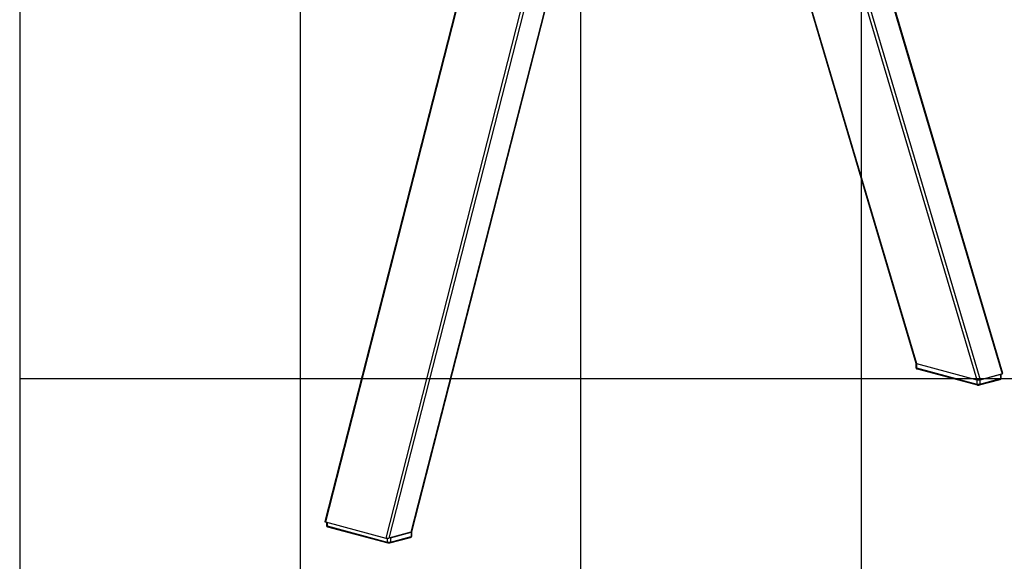
# Model space of a CAD drawing. Extents: x 0 to 7425, y 0 to 5250.
# Drawn here: x 350 to 1228, y 2462 to 2945 of the extents above; entities that cross this region are included whole.
import ezdxf

# ---------------------------------------------------------------- set-up
doc = ezdxf.new("R2010")
doc.units = 0
doc.header["$LTSCALE"] = 25
doc.layers.get('0').update_dxf_attribs({"linetype": 'CONTINUOUS'})
doc.layers.add('DOLD_REFERENS_RAM___LINJER', color=1, linetype='CONTINUOUS')

msp = doc.modelspace()

# ---------------------------------------------------------------- linework, layer by layer
at = {"color": 7, "linetype": 'CONTINUOUS'}
for p, q in [((790.8738966, 3158.2601275), (621.9345532, 2497.3486089)), ((699.4301437, 2488.2060287), (866.0295206, 3139.9633103)), ((1010.5672101, 3105.1564965), (1148.8057582, 2638.4215398)), ((1226.2982847, 2629.4415144), (1091.8498268, 3083.3799852)), ((1148.77247, 2638.4754496), (1148.77247, 2634.621675)), ((1149.3582564, 2638.0965662), (1203.0983718, 2623.6989953)), ((1149.3582564, 2638.0965662), (1149.3582564, 2634.2427916)), ((1149.3582564, 2634.2427916), (1203.0983718, 2619.8452207)), ((1149.8065786, 2633.4662982), (1203.5466939, 2619.0687274)), ((1205.9267989, 2623.6989953), (1224.3115753, 2628.6244801)), ((1205.9267989, 2619.8452207), (1224.3115753, 2624.7707055)), ((1206.022413, 2623.7246114), (1225.6501724, 2628.983105)), ((1224.3115753, 2628.6244801), (1224.3115753, 2624.7707055)), ((1224.8973617, 2625.1495889), (1224.8973617, 2628.7814187)), ((1203.0983718, 2623.6989953), (1203.0983718, 2619.8452207)), ((1205.4784768, 2619.0687274), (1223.8632531, 2623.9942122)), ((1205.9267989, 2623.6989953), (1205.9267989, 2619.8452207)), ((622.4885835, 2496.9423579), (676.2286988, 2482.544787)), ((623.3370082, 2496.7150555), (623.3370082, 2493.8517077)), ((623.9227946, 2493.4728243), (677.66291, 2479.0752535)), ((624.3711168, 2492.696331), (678.1112321, 2478.2987602)), ((698.7804994, 2487.8288968), (679.15274, 2482.5704031)), ((680.4913371, 2482.9290281), (698.8761134, 2487.8545128)), ((680.4913371, 2479.0752535), (698.8761134, 2484.0007382)), ((698.8761134, 2487.8545128), (698.8761134, 2484.0007382)), ((699.4618999, 2484.3796217), (699.4618999, 2488.2333963)), ((680.043015, 2478.2987602), (698.4277913, 2483.2242449)), ((680.4913371, 2482.9290281), (680.4913371, 2479.0752535))]:
    msp.add_line(p, q, dxfattribs=at)
at = {"color": 8, "linetype": 'CONTINUOUS'}
for p, q in [((791.4896058, 3158.0951722), (622.4885835, 2496.9423579)), ((845.2297212, 3143.6976014), (676.2286988, 2482.544787)), ((847.9602235, 3142.9660697), (679.15274, 2482.5704031)), ((865.4356044, 3139.8041936), (698.7804994, 2487.8288968)), ((1011.0627807, 3105.0237277), (1149.3582564, 2638.0965662)), ((1064.802896, 3090.6261568), (1203.0983718, 2623.6989953)), ((1067.9872003, 3089.7730465), (1206.022413, 2623.7246114)), ((1090.9983791, 3083.6080974), (1225.6501724, 2628.983105)), ((623.9227946, 2496.5581169), (623.9227946, 2493.4728243)), ((677.66291, 2482.3952852), (677.66291, 2479.0752535))]:
    msp.add_line(p, q, dxfattribs=at)
at = {"color": 7, "linetype": 'CONTINUOUS', "flags": 128}
for points in [[(1148.7779989, 2638.5152638), (1148.77247, 2638.4754496), (1148.8108994, 2638.3709159), (1148.9247109, 2638.2703994), (1149.1095308, 2638.1777628), (1149.3582564, 2638.0965662)], [(698.8761134, 2487.8545128), (699.1248391, 2487.9357095), (699.309659, 2488.028346), (699.4234704, 2488.1288626), (699.4618999, 2488.2333963), (699.451253, 2488.2886109)]]:
    msp.add_lwpolyline(points, dxfattribs=at)
at = {"color": 8, "linetype": 'CONTINUOUS', "flags": 128}
for points in [[(1148.77247, 2634.621675), (1148.8108994, 2634.5171413), (1148.9247109, 2634.4166248), (1149.1095308, 2634.3239882), (1149.3582564, 2634.2427916)], [(1224.3115753, 2624.7707055), (1224.5603009, 2624.8519021), (1224.7451208, 2624.9445387), (1224.8589322, 2625.0450552), (1224.8973617, 2625.1495889)], [(623.3370082, 2493.8517077), (623.3754376, 2493.747174), (623.4892491, 2493.6466575), (623.674069, 2493.5540209), (623.9227946, 2493.4728243)], [(698.8761134, 2484.0007382), (699.1248391, 2484.0819349), (699.309659, 2484.1745714), (699.4234704, 2484.275088), (699.4618999, 2484.3796217)]]:
    msp.add_lwpolyline(points, dxfattribs=at)
at = {"color": 8, "linetype": 'CONTINUOUS'}
for centre, radius, start, end in [((1150.0575892, 2634.1288937), 0.7085471, 170.7496541759, 249.2518384144), ((1223.6122425, 2624.6568076), 0.7085471, 290.7481615855, 9.2503458243), ((1203.7976778, 2619.7313147), 0.7085221, 170.7486545799, 249.2600124707), ((1205.2274943, 2619.7313142), 0.7085208, 290.739571109, 9.2513963402), ((624.6672629, 2493.3849862), 0.7496323, 173.2709113989, 246.7305811914), ((698.1316452, 2483.9129001), 0.7496323, 293.2694188087, 6.7290886011), ((678.4074521, 2478.9874315), 0.7497037, 173.2727962707, 246.711445016), ((679.746798, 2478.9874308), 0.7497008, 293.2877752815, 6.7272805338)]:
    msp.add_arc(centre, radius, start, end, dxfattribs=at)
at = {"color": 7, "linetype": 'CONTINUOUS'}
for centre in [(1204.5125854, 2629.8166206), (1204.5125854, 2625.962846), (679.0771236, 2485.1928788)]:
    msp.add_arc(centre, 6.2789601, 256.9835649314, 283.0164350686, dxfattribs=at)
for centre, start_param, end_param in [((1150.8680841, 2638.5010657), 3.2151655751, 3.8892658127), ((1224.2359588, 2629.3619885), 5.4600621395, 6.3567582287), ((1204.6081995, 2624.1034948), 3.8892658127, 5.4600621395), ((623.9984111, 2497.3468574), 3.068019732, 3.8892658127), ((697.3662858, 2488.2077802), 5.4600621395, 6.2096123856), ((677.7385265, 2482.9492866), 3.8892658127, 5.4600621395)]:
    msp.add_ellipse(centre, major_axis=(2.0686882, 0.0389927), ratio=0.2672505733, start_param=start_param, end_param=end_param, dxfattribs=at)
for points, knots in [([(1148.7852931, 2634.6232594), (1148.7916665, 2634.5025939), (1148.8042947, 2634.263506), (1148.9803131, 2633.9601843), (1149.2118159, 2633.7298705), (1149.488426, 2633.5652263), (1149.6955438, 2633.500824), (1149.8065786, 2633.4662982)], [0, 0, 0, 0, 0.20277992337, 0.40178996241, 0.58410742065, 0.77704214057, 1, 1, 1, 1]), ([(1223.8632531, 2623.9942122), (1223.9805379, 2624.0309681), (1224.2304152, 2624.1092774), (1224.5684046, 2624.3342075), (1224.806282, 2624.6759211), (1224.9137983, 2624.9659769), (1224.8886047, 2625.1227089), (1224.8845386, 2625.1480045)], [0, 0, 0, 0, 0.2368994495, 0.5047187261, 0.7303916556, 0.9564868157, 1, 1, 1, 1]), ([(1203.5466939, 2619.0687274), (1203.6572282, 2619.0436333), (1203.9401931, 2618.9793929), (1204.4744273, 2618.9449383), (1205.0379408, 2618.9713465), (1205.3488782, 2619.0400795), (1205.4784768, 2619.0687274)], [0, 0, 0, 0, 0.1866358354, 0.4777830548, 0.782340215, 1, 1, 1, 1]), ([(623.3498313, 2493.8532922), (623.3562047, 2493.7326266), (623.3688329, 2493.4935387), (623.5448513, 2493.190217), (623.7763541, 2492.9599032), (624.0529642, 2492.795259), (624.260082, 2492.7308567), (624.3711168, 2492.696331)], [0, 0, 0, 0, 0.2027799234, 0.4017899624, 0.5841074206, 0.7770421406, 1, 1, 1, 1]), ([(698.4277913, 2483.2242449), (698.5450761, 2483.2610009), (698.7949534, 2483.3393101), (699.1329428, 2483.5642402), (699.3708202, 2483.9059539), (699.4783365, 2484.1960096), (699.4531429, 2484.3527416), (699.4490768, 2484.3780372)], [0, 0, 0, 0, 0.2368994495, 0.5047187261, 0.7303916556, 0.9564868157, 1, 1, 1, 1]), ([(678.1112321, 2478.2987602), (678.2217664, 2478.273666), (678.5047313, 2478.2094257), (679.0389655, 2478.174971), (679.602479, 2478.2013792), (679.9134164, 2478.2701123), (680.043015, 2478.2987602)], [0, 0, 0, 0, 0.1866358354, 0.4777830548, 0.782340215, 1, 1, 1, 1])]:
    msp.add_open_spline(points, degree=3, knots=knots, dxfattribs=at)
at = {"layer": 'DOLD_REFERENS_RAM___LINJER', "linetype": 'CONTINUOUS'}
msp.add_line((349.9997363, 4900), (349.9997363, 349.9998906), dxfattribs=at)
at = {"layer": 'DOLD_REFERENS_RAM___LINJER'}
for p, q in [((599.9997363, 4650), (599.9997363, 599.9998906)), ((849.9997363, 4400), (849.9997363, 849.9998906)), ((1099.9997363, 4150), (1099.9997363, 1099.9998906)), ((349.9997363, 2624.9999453), (7074.9997363, 2624.9999453))]:
    msp.add_line(p, q, dxfattribs=at)

doc.saveas('drawing.dxf')
